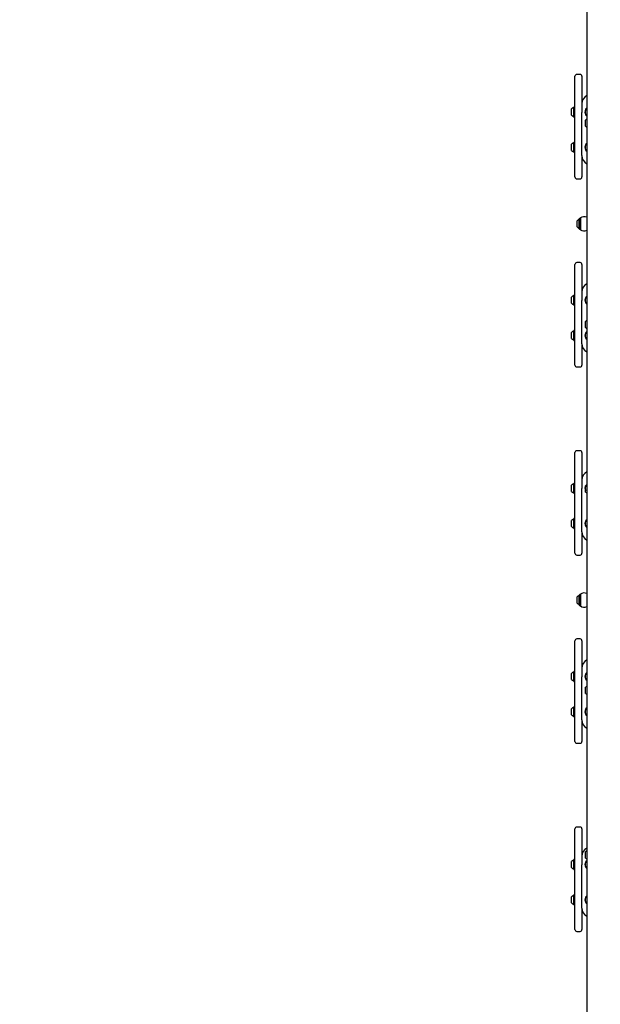
# Model space of a CAD drawing. Units: millimetres. Extents: x 681 to 1354, y 321 to 1670.
# Drawn here: x 854 to 978, y 1030 to 1239 of the extents above; entities that cross this region are included whole.
import ezdxf

# ---------------------------------------------------------------- set-up
doc = ezdxf.new("R2010")
doc.units = ezdxf.units.MM
doc.header["$LTSCALE"] = 100
doc.styles.add('SLDTEXTSTYLE0', font='TXT', dxfattribs={"width": 0.75})
doc.dimstyles.new('SLDDIMSTYLE3', dxfattribs={"dimtxt": 15.875, "dimasz": 8, "dimexe": 0, "dimexo": 0.0625, "dimgap": 3.96875, "dimtad": 2, "dimdec": 0, "dimrnd": 1e-09, "dimzin": 12, "dimdsep": 46, "dimtxsty": 'SLDTEXTSTYLE0', "dimblk1": 'DOT', "dimblk2": 'DOT', "dimsah": 1, "dimcen": 0.09, "dimse1": 1, "dimse2": 1, "dimadec": 0, "dimazin": 3, "dimtfac": 1, "dimtdec": 0, "dimtofl": 0, "dimtmove": 0, "dimatfit": 3, "dimldrblk": 'DOT', "dimfxl": 0, "dimfrac": 2, "dimtolj": 1, "dimtzin": 12, "dimarcsym": 0})

# ---------------------------------------------------------------- blocks, each defined once
blk = doc.blocks.new('_DOT')
at = {"color": 0, "linetype": 'ByBlock', "lineweight": -2}
blk.add_line((-0.5, 0), (-1, 0), dxfattribs=at)
at = {"color": 0, "linetype": 'ByBlock', "const_width": 0.5}
blk.add_lwpolyline([(-0.25, 0, 1), (0.25, 0, 1)], format="xyb", close=True, dxfattribs=at)
blk = doc.blocks.new('_D_7')
at = {"color": 7, "linetype": 'Continuous', "lineweight": 18}
blk.add_line((701.56, 530.25), (701.56, 1486.09), dxfattribs=at)
at = {"color": 7, "linetype": 'Continuous', "lineweight": 18, "xscale": 8, "yscale": 8}
for p, rotation in [((701.56, 1486.09, 44.62), 90.0000000000004), ((701.56, 530.25, 44.62), 270.0000000000004)]:
    blk.add_blockref('_DOT', p, dxfattribs=dict(at, rotation=rotation))
at = {"color": 7, "linetype": 'Continuous', "lineweight": 18, "insert": (681.1, 990.57), "char_height": 15.875, "attachment_point": 1, "rotation": 90, "style": 'SLDTEXTSTYLE0'}
blk.add_mtext('956', dxfattribs=at)
blk = doc.blocks.new('_D_8')
at = {"color": 7, "linetype": 'Continuous', "lineweight": 18}
blk.add_line((1141.5, 1649.06), (862.32, 1649.06), dxfattribs=at)
at = {"color": 7, "linetype": 'Continuous', "lineweight": 18, "xscale": 8, "yscale": 8}
for p, rotation in [((862.32, 1649.06, 44.62), 179.9999999999853), ((1141.5, 1649.06, 44.62), 359.9999999999853)]:
    blk.add_blockref('_DOT', p, dxfattribs=dict(at, rotation=rotation))
at = {"color": 7, "linetype": 'Continuous', "lineweight": 18, "insert": (984.31, 1669.52), "char_height": 15.875, "attachment_point": 1, "style": 'SLDTEXTSTYLE0'}
blk.add_mtext('279', dxfattribs=at)

msp = doc.modelspace()

# ---------------------------------------------------------------- linework, layer by layer
at = {"color": 7, "linetype": 'Continuous', "lineweight": 25}
for p, q in [((974.98, 1365.72), (974.98, 1025.92)), ((972.45, 1221.63), (972.45, 1227.16)), ((973.55, 1227.56), (972.85, 1227.56)), ((973.95, 1227.16), (973.95, 1221.63)), ((972.26, 1220.62), (972.23, 1220.6)), ((972.23, 1220.59), (972.23, 1220.6)), ((972.23, 1218.53), (972.23, 1220.59)), ((972.43, 1220.62), (972.26, 1220.62)), ((972.26, 1220.61), (972.26, 1220.62)), ((972.26, 1218.51), (972.26, 1220.61)), ((972.45, 1220.6), (972.43, 1220.62)), ((972.43, 1220.61), (972.43, 1220.62)), ((972.43, 1218.51), (972.43, 1220.61)), ((972.45, 1209.62), (972.45, 1221.63)), ((973.95, 1221.63), (973.95, 1219.5)), ((973.95, 1221.47), (973.96, 1221.47)), ((971.75, 1220.21), (971.75, 1220.22)), ((971.75, 1218.92), (971.75, 1220.21)), ((972.23, 1218.53), (972.26, 1218.51)), ((972.26, 1218.51), (972.43, 1218.51)), ((972.43, 1218.51), (972.45, 1218.53)), ((973.95, 1210.32), (973.95, 1219.5)), ((974.7, 1216.57), (974.7, 1217.87)), ((971.75, 1212.71), (971.75, 1212.72)), ((971.75, 1211.42), (971.75, 1212.71)), ((972.26, 1213.12), (972.23, 1213.1)), ((972.23, 1213.09), (972.23, 1213.1)), ((972.23, 1211.03), (972.23, 1213.09)), ((972.43, 1213.12), (972.26, 1213.12)), ((972.26, 1213.11), (972.26, 1213.12)), ((972.26, 1211.01), (972.26, 1213.11)), ((972.45, 1213.1), (972.43, 1213.12)), ((972.43, 1213.11), (972.43, 1213.12)), ((972.43, 1211.01), (972.43, 1213.11)), ((972.23, 1211.03), (972.26, 1211.01)), ((972.26, 1211.01), (972.43, 1211.01)), ((972.43, 1211.01), (972.45, 1211.03)), ((973.95, 1210.32), (973.95, 1209.62)), ((973.95, 1210.17), (973.96, 1210.17)), ((972.45, 1205.77), (972.45, 1209.62)), ((973.95, 1209.62), (973.95, 1205.77)), ((972.85, 1205.37), (973.55, 1205.37)), ((972.92, 1195.17), (972.92, 1196.47)), ((973.42, 1196.87), (973.4, 1196.85)), ((973.4, 1194.78), (973.4, 1196.85)), ((973.59, 1196.87), (973.42, 1196.87)), ((973.42, 1194.76), (973.42, 1196.87)), ((973.62, 1196.85), (973.59, 1196.87)), ((973.59, 1194.76), (973.59, 1196.87)), ((973.62, 1197.08), (973.62, 1194.55)), ((973.4, 1194.78), (973.42, 1194.76)), ((973.42, 1194.76), (973.59, 1194.76)), ((973.59, 1194.76), (973.62, 1194.78)), ((972.45, 1181.63), (972.45, 1187.16)), ((973.55, 1187.56), (972.85, 1187.56)), ((973.95, 1187.16), (973.95, 1181.63)), ((972.45, 1169.62), (972.45, 1181.63)), ((973.95, 1181.63), (973.95, 1179.5)), ((973.95, 1181.47), (973.96, 1181.47)), ((971.75, 1180.21), (971.75, 1180.22)), ((971.75, 1178.92), (971.75, 1180.21)), ((972.26, 1180.62), (972.23, 1180.6)), ((972.23, 1180.59), (972.23, 1180.6)), ((972.23, 1178.53), (972.23, 1180.59)), ((972.43, 1180.62), (972.26, 1180.62)), ((972.26, 1180.61), (972.26, 1180.62)), ((972.26, 1178.51), (972.26, 1180.61)), ((972.45, 1180.6), (972.43, 1180.62)), ((972.43, 1180.61), (972.43, 1180.62)), ((972.43, 1178.51), (972.43, 1180.61)), ((973.95, 1170.32), (973.95, 1179.5)), ((972.23, 1178.53), (972.26, 1178.51)), ((972.26, 1178.51), (972.43, 1178.51)), ((972.43, 1178.51), (972.45, 1178.53)), ((974.7, 1173.77), (974.7, 1175.07)), ((971.75, 1172.71), (971.75, 1172.72)), ((971.75, 1171.42), (971.75, 1172.71)), ((972.26, 1173.12), (972.23, 1173.1)), ((972.23, 1173.09), (972.23, 1173.1)), ((972.23, 1171.03), (972.23, 1173.09)), ((972.43, 1173.12), (972.26, 1173.12)), ((972.26, 1173.11), (972.26, 1173.12)), ((972.26, 1171.01), (972.26, 1173.11)), ((972.45, 1173.1), (972.43, 1173.12)), ((972.43, 1173.11), (972.43, 1173.12)), ((972.43, 1171.01), (972.43, 1173.11)), ((972.23, 1171.03), (972.26, 1171.01)), ((972.26, 1171.01), (972.43, 1171.01)), ((972.43, 1171.01), (972.45, 1171.03)), ((973.95, 1170.32), (973.95, 1169.62)), ((972.45, 1165.77), (972.45, 1169.62)), ((973.95, 1170.17), (973.96, 1170.17)), ((973.95, 1169.62), (973.95, 1165.77)), ((972.85, 1165.37), (973.55, 1165.37)), ((973.55, 1147.56), (972.85, 1147.56)), ((972.45, 1141.63), (972.45, 1147.16)), ((973.95, 1147.16), (973.95, 1141.63)), ((972.45, 1129.62), (972.45, 1141.63)), ((973.95, 1141.63), (973.95, 1139.5)), ((973.95, 1141.47), (973.96, 1141.47)), ((971.75, 1140.21), (971.75, 1140.22)), ((971.75, 1138.92), (971.75, 1140.21)), ((972.26, 1140.62), (972.23, 1140.6)), ((972.23, 1140.59), (972.23, 1140.6)), ((972.23, 1138.53), (972.23, 1140.59)), ((972.43, 1140.62), (972.26, 1140.62)), ((972.26, 1140.61), (972.26, 1140.62)), ((972.26, 1138.51), (972.26, 1140.61)), ((972.45, 1140.6), (972.43, 1140.62)), ((972.43, 1140.61), (972.43, 1140.62)), ((972.43, 1138.51), (972.43, 1140.61)), ((973.95, 1130.32), (973.95, 1139.5)), ((974.7, 1138.77), (974.7, 1140.07)), ((972.23, 1138.53), (972.26, 1138.51)), ((972.26, 1138.51), (972.43, 1138.51)), ((972.43, 1138.51), (972.45, 1138.53)), ((971.75, 1132.71), (971.75, 1132.72)), ((971.75, 1131.42), (971.75, 1132.71)), ((972.26, 1133.12), (972.23, 1133.1)), ((972.23, 1133.09), (972.23, 1133.1)), ((972.23, 1131.03), (972.23, 1133.09)), ((972.43, 1133.12), (972.26, 1133.12)), ((972.26, 1133.11), (972.26, 1133.12)), ((972.26, 1131.01), (972.26, 1133.11)), ((972.45, 1133.1), (972.43, 1133.12)), ((972.43, 1133.11), (972.43, 1133.12)), ((972.43, 1131.01), (972.43, 1133.11)), ((972.23, 1131.03), (972.26, 1131.01)), ((972.26, 1131.01), (972.43, 1131.01)), ((972.43, 1131.01), (972.45, 1131.03)), ((972.45, 1125.77), (972.45, 1129.62)), ((973.95, 1130.32), (973.95, 1129.62)), ((973.95, 1130.17), (973.96, 1130.17)), ((973.95, 1129.62), (973.95, 1125.77)), ((972.85, 1125.37), (973.55, 1125.37)), ((972.92, 1115.17), (972.92, 1116.47)), ((973.42, 1116.87), (973.4, 1116.85)), ((973.4, 1114.78), (973.4, 1116.85)), ((973.59, 1116.87), (973.42, 1116.87)), ((973.42, 1114.76), (973.42, 1116.87)), ((973.62, 1116.85), (973.59, 1116.87)), ((973.59, 1114.76), (973.59, 1116.87)), ((973.62, 1117.08), (973.62, 1114.55)), ((973.4, 1114.78), (973.42, 1114.76)), ((973.42, 1114.76), (973.59, 1114.76)), ((973.59, 1114.76), (973.62, 1114.78)), ((973.55, 1107.56), (972.85, 1107.56)), ((972.45, 1101.63), (972.45, 1107.16)), ((973.95, 1107.16), (973.95, 1101.63)), ((972.45, 1089.62), (972.45, 1101.63)), ((973.95, 1101.63), (973.95, 1099.5)), ((973.95, 1101.47), (973.96, 1101.47)), ((971.75, 1100.21), (971.75, 1100.22)), ((971.75, 1098.92), (971.75, 1100.21)), ((972.26, 1100.62), (972.23, 1100.6)), ((972.23, 1100.59), (972.23, 1100.6)), ((972.23, 1098.53), (972.23, 1100.59)), ((972.43, 1100.62), (972.26, 1100.62)), ((972.26, 1100.61), (972.26, 1100.62)), ((972.26, 1098.51), (972.26, 1100.61)), ((972.45, 1100.6), (972.43, 1100.62)), ((972.43, 1100.61), (972.43, 1100.62)), ((972.43, 1098.51), (972.43, 1100.61)), ((973.95, 1090.32), (973.95, 1099.5)), ((972.23, 1098.53), (972.26, 1098.51)), ((972.26, 1098.51), (972.43, 1098.51)), ((972.43, 1098.51), (972.45, 1098.53)), ((974.7, 1095.97), (974.7, 1097.27)), ((972.26, 1093.12), (972.23, 1093.1)), ((972.23, 1093.09), (972.23, 1093.1)), ((972.23, 1091.03), (972.23, 1093.09)), ((972.43, 1093.12), (972.26, 1093.12)), ((972.26, 1093.11), (972.26, 1093.12)), ((972.26, 1091.01), (972.26, 1093.11)), ((972.45, 1093.1), (972.43, 1093.12)), ((972.43, 1093.11), (972.43, 1093.12)), ((972.43, 1091.01), (972.43, 1093.11)), ((971.75, 1092.71), (971.75, 1092.72)), ((971.75, 1091.42), (971.75, 1092.71)), ((972.23, 1091.03), (972.26, 1091.01)), ((972.26, 1091.01), (972.43, 1091.01)), ((972.43, 1091.01), (972.45, 1091.03)), ((972.45, 1085.77), (972.45, 1089.62)), ((973.95, 1090.32), (973.95, 1089.62)), ((973.95, 1090.17), (973.96, 1090.17)), ((973.95, 1089.62), (973.95, 1085.77)), ((972.85, 1085.37), (973.55, 1085.37)), ((972.45, 1061.63), (972.45, 1067.16)), ((973.55, 1067.56), (972.85, 1067.56)), ((973.95, 1067.16), (973.95, 1061.63)), ((972.45, 1049.62), (972.45, 1061.63)), ((973.95, 1061.63), (973.95, 1059.5)), ((973.95, 1061.47), (973.96, 1061.47)), ((974.7, 1060.97), (974.7, 1062.27)), ((971.75, 1060.21), (971.75, 1060.22)), ((971.75, 1058.92), (971.75, 1060.21)), ((972.26, 1060.62), (972.23, 1060.6)), ((972.23, 1060.59), (972.23, 1060.6)), ((972.23, 1058.53), (972.23, 1060.59)), ((972.43, 1060.62), (972.26, 1060.62)), ((972.26, 1060.61), (972.26, 1060.62)), ((972.26, 1058.51), (972.26, 1060.61)), ((972.45, 1060.6), (972.43, 1060.62)), ((972.43, 1060.61), (972.43, 1060.62)), ((972.43, 1058.51), (972.43, 1060.61)), ((973.95, 1050.32), (973.95, 1059.5)), ((972.23, 1058.53), (972.26, 1058.51)), ((972.26, 1058.51), (972.43, 1058.51)), ((972.43, 1058.51), (972.45, 1058.53)), ((972.26, 1053.12), (972.23, 1053.1)), ((972.23, 1053.09), (972.23, 1053.1)), ((972.23, 1051.03), (972.23, 1053.09)), ((972.43, 1053.12), (972.26, 1053.12)), ((972.26, 1053.11), (972.26, 1053.12)), ((972.26, 1051.01), (972.26, 1053.11)), ((972.45, 1053.1), (972.43, 1053.12)), ((972.43, 1053.11), (972.43, 1053.12)), ((972.43, 1051.01), (972.43, 1053.11)), ((971.75, 1052.71), (971.75, 1052.72)), ((971.75, 1051.42), (971.75, 1052.71)), ((972.23, 1051.03), (972.26, 1051.01)), ((972.26, 1051.01), (972.43, 1051.01)), ((972.43, 1051.01), (972.45, 1051.03)), ((972.45, 1045.77), (972.45, 1049.62)), ((973.95, 1050.32), (973.95, 1049.62)), ((973.95, 1050.17), (973.96, 1050.17)), ((973.95, 1049.62), (973.95, 1045.77)), ((972.85, 1045.37), (973.55, 1045.37))]:
    msp.add_line(p, q, dxfattribs=at)
at = {"color": 7, "linetype": 'Continuous', "lineweight": 25, "flags": 128}
msp.add_lwpolyline([(974.98, 1140.35), (974.92, 1140.29), (974.82, 1140.18)], dxfattribs=at)
at = {"color": 7, "linetype": 'Continuous', "lineweight": 25}
for centre, radius, start, end in [((972.85, 1227.16), 0.4, 90, 180), ((973.55, 1227.16), 0.4, 0, 90), ((975.95, 1221.32), 2, 119.0125, 180), ((972.47, 1219.57), 0.97, 106.5288, 137.9415), ((972.18, 1220.54), 0.05, 286.5288, 0), ((972.47, 1219.57), 0.97, 222.0585, 253.4712), ((972.18, 1218.59), 0.05, 0, 73.4712), ((975.65, 1219.57), 1.06, 129.314, 230.686), ((975.65, 1219.57), 1.03, 130.4595, 229.5405), ((975.42, 1217.22), 0.97, 116.9878, 137.9415), ((975.42, 1217.22), 0.97, 222.0585, 243.0122), ((972.47, 1212.07), 0.97, 106.5288, 137.9415), ((972.18, 1213.04), 0.05, 286.5288, 0), ((975.65, 1212.07), 1.06, 129.314, 230.686), ((975.65, 1212.07), 1.03, 130.4595, 229.5405), ((972.47, 1212.07), 0.97, 222.0585, 253.4712), ((972.18, 1211.09), 0.05, 0, 73.4712), ((975.95, 1210.32), 2, 180, 240.9875), ((972.85, 1205.77), 0.4, 180, 270), ((973.55, 1205.77), 0.4, 270, 0), ((973.64, 1195.82), 0.97, 106.5323, 137.9373), ((974.42, 1195.82), 1.5, 140.0555, 145.0218), ((973.35, 1196.79), 0.05, 286.5323, 0), ((974.42, 1195.82), 1.5, 67.8839, 122.231), ((973.64, 1195.82), 0.97, 222.0627, 253.4677), ((974.42, 1195.82), 1.5, 214.9782, 219.9445), ((973.35, 1194.84), 0.05, 0, 73.4677), ((974.42, 1195.82), 1.5, 237.769, 292.1161), ((972.85, 1187.16), 0.4, 90, 180), ((973.55, 1187.16), 0.4, 0, 90), ((975.95, 1181.32), 2, 119.0125, 180), ((972.47, 1179.57), 0.97, 106.5288, 137.9415), ((972.47, 1179.57), 0.97, 222.0585, 253.4712), ((972.18, 1180.54), 0.05, 286.5288, 0), ((972.18, 1178.59), 0.05, 0, 73.4712), ((975.65, 1179.57), 1.06, 129.314, 230.686), ((975.65, 1179.57), 1.03, 130.4595, 229.5405), ((975.42, 1174.42), 0.97, 116.9878, 137.9415), ((972.47, 1172.07), 0.97, 106.5288, 137.9415), ((972.18, 1173.04), 0.05, 286.5288, 0), ((975.65, 1172.07), 1.06, 129.314, 230.686), ((975.65, 1172.07), 1.03, 130.4595, 229.5405), ((975.42, 1174.42), 0.97, 222.0585, 243.0122), ((972.47, 1172.07), 0.97, 222.0585, 253.4712), ((972.18, 1171.09), 0.05, 0, 73.4712), ((975.95, 1170.32), 2, 180, 240.9875), ((972.85, 1165.77), 0.4, 180, 270), ((973.55, 1165.77), 0.4, 270, 0), ((972.85, 1147.16), 0.4, 90, 180), ((973.55, 1147.16), 0.4, 0, 90), ((975.95, 1141.32), 2, 119.0125, 180), ((972.47, 1139.57), 0.97, 106.5288, 137.9415), ((972.47, 1139.57), 0.97, 222.0585, 253.4712), ((972.18, 1140.54), 0.05, 286.5288, 0), ((975.65, 1139.57), 1.06, 153.9414, 206.0586), ((975.65, 1139.57), 1.03, 156.9402, 203.0598), ((975.42, 1139.42), 0.97, 116.671, 137.9415), ((975.65, 1139.57), 1.06, 129.314, 148.9153), ((972.18, 1138.59), 0.05, 0, 73.4712), ((975.42, 1139.42), 0.97, 222.0585, 243.0122), ((972.47, 1132.07), 0.97, 106.5288, 137.9415), ((972.18, 1133.04), 0.05, 286.5288, 0), ((975.65, 1132.07), 1.06, 129.314, 230.686), ((975.65, 1132.07), 1.03, 130.4595, 229.5405), ((972.47, 1132.07), 0.97, 222.0585, 253.4712), ((972.18, 1131.09), 0.05, 0, 73.4712), ((975.95, 1130.32), 2, 180, 240.9875), ((972.85, 1125.77), 0.4, 180, 270), ((973.55, 1125.77), 0.4, 270, 0), ((973.64, 1115.82), 0.97, 106.5323, 137.9373), ((974.42, 1115.82), 1.5, 140.0555, 145.0218), ((973.35, 1116.79), 0.05, 286.5323, 0), ((974.42, 1115.82), 1.5, 67.8839, 122.231), ((973.64, 1115.82), 0.97, 222.0627, 253.4677), ((974.42, 1115.82), 1.5, 214.9782, 219.9445), ((973.35, 1114.84), 0.05, 0, 73.4677), ((974.42, 1115.82), 1.5, 237.769, 292.1161), ((972.85, 1107.16), 0.4, 90, 180), ((973.55, 1107.16), 0.4, 0, 90), ((975.95, 1101.32), 2, 119.0125, 180), ((972.47, 1099.57), 0.97, 106.5288, 137.9415), ((972.18, 1100.54), 0.05, 286.5288, 0), ((975.65, 1099.57), 1.06, 129.314, 230.686), ((975.65, 1099.57), 1.03, 130.4595, 229.5405), ((972.47, 1099.57), 0.97, 222.0585, 253.4712), ((972.18, 1098.59), 0.05, 0, 73.4712), ((975.42, 1096.62), 0.97, 116.9878, 137.9415), ((975.42, 1096.62), 0.97, 222.0585, 243.0122), ((972.47, 1092.07), 0.97, 106.5288, 137.9415), ((972.18, 1093.04), 0.05, 286.5288, 0), ((975.65, 1092.07), 1.06, 129.314, 230.686), ((975.65, 1092.07), 1.03, 130.4595, 229.5405), ((972.47, 1092.07), 0.97, 222.0585, 253.4712), ((972.18, 1091.09), 0.05, 0, 73.4712), ((975.95, 1090.32), 2, 180, 240.9875), ((972.85, 1085.77), 0.4, 180, 270), ((973.55, 1085.77), 0.4, 270, 0), ((972.85, 1067.16), 0.4, 90, 180), ((973.55, 1067.16), 0.4, 0, 90), ((975.95, 1061.32), 2, 119.0125, 180), ((975.42, 1061.62), 0.97, 116.9878, 137.9415), ((972.47, 1059.57), 0.97, 106.5288, 137.9415), ((972.18, 1060.54), 0.05, 286.5288, 0), ((975.65, 1059.57), 1.06, 129.314, 230.686), ((975.65, 1059.57), 1.03, 130.4595, 229.5405), ((975.42, 1061.62), 0.97, 222.0585, 243.0122), ((972.47, 1059.57), 0.97, 222.0585, 253.4712), ((972.18, 1058.59), 0.05, 0, 73.4712), ((972.47, 1052.07), 0.97, 106.5288, 137.9415), ((972.18, 1053.04), 0.05, 286.5288, 0), ((972.47, 1052.07), 0.97, 222.0585, 253.4712), ((972.18, 1051.09), 0.05, 0, 73.4712), ((975.65, 1052.07), 1.06, 129.314, 230.686), ((975.65, 1052.07), 1.03, 130.4595, 229.5405), ((975.95, 1050.32), 2, 180, 240.9875), ((972.85, 1045.77), 0.4, 180, 270), ((973.55, 1045.77), 0.4, 270, 0)]:
    msp.add_arc(centre, radius, start, end, dxfattribs=at)
for points, knots in [([(973.27, 1196.78), (973.31, 1196.83), (973.41, 1196.94), (973.55, 1197.04), (973.61, 1197.08), (973.61, 1197.08), (973.62, 1197.08)], [0, 0, 0, 0, 0.2818987, 0.5958694, 0.8627687, 1, 1, 1, 1]), ([(973.62, 1194.55), (973.61, 1194.55), (973.6, 1194.56), (973.52, 1194.61), (973.41, 1194.7), (973.32, 1194.79), (973.27, 1194.85), (973.27, 1194.85)], [0, 0, 0, 0, 0.219745, 0.464447, 0.713706, 0.981028, 1, 1, 1, 1]), ([(973.27, 1116.78), (973.31, 1116.83), (973.41, 1116.94), (973.55, 1117.04), (973.61, 1117.08), (973.61, 1117.08), (973.62, 1117.08)], [0, 0, 0, 0, 0.281899, 0.595869, 0.862769, 1, 1, 1, 1]), ([(973.62, 1114.55), (973.61, 1114.55), (973.6, 1114.56), (973.52, 1114.61), (973.41, 1114.7), (973.32, 1114.79), (973.27, 1114.85), (973.27, 1114.85)], [0, 0, 0, 0, 0.219745, 0.464447, 0.713706, 0.981028, 1, 1, 1, 1])]:
    msp.add_open_spline(points, degree=3, knots=knots, dxfattribs=at)

# ---------------------------------------------------------------- dimensions: what is measured, and where the dimension line sits
at = {"color": 7, "linetype": 'Continuous', "lineweight": 18}
dim = msp.add_linear_dim(base=(1141.5, 1649.06), p1=(862.32, 863.41), p2=(1141.5, 867.92), dimstyle='SLDDIMSTYLE3', dxfattribs=at)
dim.commit()
dim.dimension.update_dxf_attribs({"geometry": '_D_8', "text_midpoint": (1001.91, 1649.06), "dimtype": 160})
dim = msp.add_linear_dim(base=(701.56, 1486.09), p1=(976.5, 530.25), p2=(970, 1486.09), angle=90, dimstyle='SLDDIMSTYLE3', dxfattribs=at)
dim.commit()
dim.dimension.update_dxf_attribs({"geometry": '_D_7', "text_midpoint": (701.56, 1008.17), "dimtype": 160})

doc.saveas('drawing.dxf')
